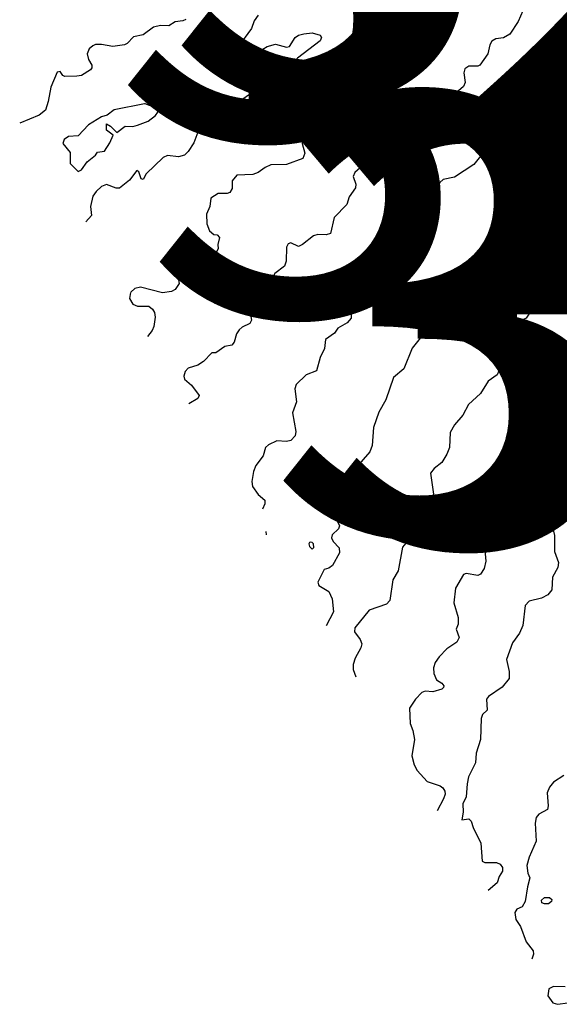
# Model space of a CAD drawing. Extents: x 525034 to 526706, y 3538552 to 3540251.
# Drawn here: x 525322 to 525363, y 3539178 to 3539253 of the extents above; entities that cross this region are included whole.
import ezdxf

# ---------------------------------------------------------------- set-up
doc = ezdxf.new("R2010")
doc.units = 0

# ---------------------------------------------------------------- blocks, each defined once
blk = doc.blocks.new('FEATURE')
at = {"layer": 'FeatureAttribs'}
blk.add_attdef('NAME', (0, 0), '', height=1, dxfattribs=at)

msp = doc.modelspace()

# ---------------------------------------------------------------- linework, layer by layer
at = {"layer": 'Contours'}
for points in [[(525352.117, 3539254.141, 320), (525349.915, 3539250.64, 320), (525349.535, 3539250.328, 320), (525348.745, 3539250.061, 320), (525348.516, 3539249.849, 320), (525348.419, 3539249.533, 320), (525348.351, 3539248.321, 320), (525347.796, 3539247.484, 320), (525347.48, 3539247.294, 320), (525346.901, 3539247.382, 320), (525346.639, 3539247.268, 320), (525346.49, 3539247.057, 320), (525346.447, 3539246.425, 320), (525346.271, 3539246.161, 320), (525345.782, 3539245.687, 320), (525345.32, 3539245.077, 320), (525344.73, 3539244.949, 320), (525344.055, 3539244.146, 320), (525343.828, 3539243.632, 320), (525343.824, 3539243.316, 320), (525344.013, 3539242.578, 320), (525343.86, 3539242.157, 320), (525342.633, 3539241.721, 320), (525341.432, 3539241.683, 320), (525341, 3539241.488, 320), (525340.473, 3539241.112, 320), (525340.051, 3539240.953, 320), (525338.839, 3539240.899, 320), (525338.483, 3539240.471, 320), (525338.487, 3539239.891, 320), (525338.322, 3539239.575, 320), (525338.102, 3539239.497, 320), (525337.417, 3539239.511, 320), (525336.88, 3539239.154, 320), (525336.796, 3539238.521, 320), (525336.549, 3539237.942, 320), (525336.574, 3539237.204, 320), (525336.778, 3539236.677, 320), (525337.101, 3539236.393, 320), (525337.364, 3539236.351, 320), (525337.527, 3539236.15, 320), (525337.411, 3539235.624, 320), (525337.429, 3539235.307, 320), (525337.311, 3539235.064, 320), (525336.416, 3539234.814, 320), (525335.678, 3539234.174, 320), (525335.467, 3539234.09, 320), (525335.046, 3539234.295, 320), (525334.414, 3539234.926, 320), (525334.15, 3539234.958, 320), (525333.887, 3539234.847, 320), (525333.568, 3539234.464, 320), (525333.626, 3539233.885, 320), (525333.915, 3539233.411, 320), (525334.412, 3539232.937, 320), (525334.452, 3539232.673, 320), (525334.153, 3539232.199, 320), (525333.887, 3539232.05, 320), (525333.202, 3539231.945, 320), (525331.516, 3539232.383, 320), (525331.094, 3539232.272, 320), (525330.778, 3539232.01, 320)], [(525360.757, 3539253.801, 319), (525360.237, 3539252.589, 319), (525359.598, 3539251.631, 319), (525359.124, 3539251.338, 319), (525358.545, 3539251.258, 319), (525358.228, 3539251.084, 319), (525358.075, 3539250.798, 319), (525357.94, 3539250.113, 319), (525357.333, 3539249.264, 319), (525357.175, 3539249.195, 319), (525356.49, 3539249.192, 319), (525356.174, 3539248.993, 319), (525356.096, 3539248.69, 319), (525356.219, 3539247.953, 319), (525356.068, 3539247.636, 319), (525354.804, 3539246.556, 319), (525353.697, 3539246.306, 319), (525353.118, 3539246.406, 319), (525352.802, 3539246.267, 319), (525352.275, 3539245.42, 319), (525351.959, 3539245.072, 319), (525351.695, 3539244.963, 319), (525351.274, 3539244.963, 319), (525351.168, 3539244.878, 319), (525351.043, 3539244.581, 319), (525350.905, 3539243.726, 319), (525350.536, 3539243.594, 319), (525349.798, 3539243.61, 319), (525349.501, 3539243.474, 319), (525349.377, 3539243.263, 319), (525349.388, 3539243.053, 319), (525349.704, 3539242.578, 319), (525349.757, 3539242.262, 319), (525349.535, 3539242.066, 319), (525348.429, 3539241.63, 319), (525347.816, 3539241.103, 319), (525347.683, 3539240.787, 319), (525347.899, 3539240.207, 319), (525347.86, 3539239.944, 319), (525347.382, 3539239.259, 319), (525347.207, 3539238.68, 319), (525346.257, 3539237.678, 319), (525345.958, 3539236.467, 319), (525345.636, 3539236.358, 319), (525345.004, 3539236.395, 319), (525344.688, 3539236.284, 319), (525343.845, 3539235.621, 319), (525343.529, 3539235.481, 319), (525342.949, 3539235.749, 319), (525342.738, 3539235.672, 319), (525342.613, 3539235.413, 319), (525342.602, 3539234.359, 319), (525342.475, 3539233.975, 319), (525341.737, 3539233.436, 319), (525341.406, 3539232.831, 319), (525341.077, 3539232.568, 319), (525340.367, 3539232.263, 319), (525339.63, 3539232.135, 319), (525338.923, 3539231.409, 319), (525338.963, 3539231.092, 319), (525339.915, 3539230.144, 319), (525339.958, 3539229.881, 319), (525339.84, 3539229.631, 319), (525339.247, 3539229.354, 319), (525339.022, 3539229.143, 319), (525338.826, 3539228.827, 319), (525338.653, 3539228.195, 319), (525338.473, 3539227.984, 319), (525337.944, 3539227.871, 319), (525337.259, 3539227.382, 319), (525336.943, 3539227.379, 319), (525336.31, 3539226.735, 319), (525335.889, 3539226.464, 319), (525335.151, 3539226.22, 319), (525334.919, 3539225.982, 319), (525334.812, 3539225.613, 319), (525334.873, 3539225.402, 319), (525335.393, 3539224.928, 319), (525335.988, 3539224.138, 319), (525335.879, 3539223.927, 319), (525335.204, 3539223.517, 319)], [(525334.967, 3539252.747, 322), (525334.73, 3539252.632, 322), (525334.15, 3539252.547, 322), (525333.676, 3539252.246, 322), (525333.044, 3539252.27, 322), (525332.517, 3539252.155, 322), (525331.727, 3539251.577, 322), (525330.989, 3539251.41, 322), (525330.498, 3539250.903, 322), (525330.304, 3539250.803, 322), (525329.408, 3539250.676, 322), (525328.565, 3539250.841, 322), (525328.091, 3539250.844, 322), (525327.907, 3539250.745, 322), (525327.617, 3539250.517, 322), (525327.472, 3539250.113, 322), (525327.564, 3539249.695, 322), (525327.833, 3539249.27, 322), (525327.828, 3539249.059, 322), (525327.723, 3539248.901, 322), (525327.037, 3539248.488, 322), (525326.673, 3539248.427, 322), (525325.773, 3539248.409, 322), (525325.615, 3539248.48, 322), (525325.404, 3539248.779, 322), (525325.193, 3539248.737, 322), (525324.699, 3539247.584, 322), (525324.508, 3539246.501, 322), (525324.298, 3539245.836, 322), (525323.823, 3539245.454, 322), (525322.338, 3539244.844, 322)], [(525340.473, 3539253.063, 321), (525340.154, 3539252.642, 321), (525339.954, 3539252.062, 321), (525338.928, 3539250.64, 321), (525338.37, 3539250.165, 321), (525338.016, 3539249.691, 321), (525337.971, 3539249.586, 321), (525338.049, 3539249.449, 321), (525339.208, 3539249.22, 321), (525340.367, 3539249.843, 321), (525340.815, 3539250.482, 321), (525341.158, 3539250.689, 321), (525341.79, 3539250.847, 321), (525342.633, 3539250.64, 321), (525342.844, 3539250.681, 321), (525343.288, 3539251.377, 321), (525343.529, 3539251.544, 321), (525343.95, 3539251.647, 321), (525344.582, 3539251.719, 321), (525345.176, 3539251.535, 321), (525345.295, 3539251.377, 321), (525345.175, 3539251.114, 321), (525343.465, 3539249.797, 321), (525343.142, 3539249.48, 321), (525342.542, 3539248.637, 321), (525341.474, 3539248.017, 321), (525340.578, 3539247.785, 321), (525340.051, 3539247.202, 321), (525339.05, 3539246.503, 321), (525338.418, 3539245.601, 321), (525337.575, 3539245.259, 321), (525337.206, 3539244.653, 321), (525336.995, 3539244.457, 321), (525335.889, 3539244.176, 321), (525335.588, 3539243.369, 321), (525335.151, 3539242.711, 321), (525334.857, 3539242.42, 321), (525334.414, 3539242.296, 321), (525333.571, 3539242.407, 321), (525333.255, 3539242.255, 321), (525331.948, 3539240.998, 321), (525331.717, 3539240.576, 321), (525331.58, 3539240.629, 321), (525331.392, 3539241.156, 321), (525331.252, 3539241.253, 321), (525330.689, 3539240.524, 321), (525329.935, 3539239.917, 321), (525329.672, 3539239.92, 321), (525328.934, 3539240.2, 321), (525328.565, 3539240.047, 321), (525328.144, 3539239.661, 321), (525327.91, 3539239.312, 321), (525327.729, 3539238.521, 321), (525327.803, 3539237.837, 321), (525327.354, 3539237.362, 321)], [(525364.656, 3539249.825, 318), (525363.181, 3539248.59, 318), (525362.767, 3539247.953, 318), (525362.022, 3539247.206, 318), (525361.126, 3539246.784, 318), (525360.81, 3539246.553, 318), (525360.614, 3539246.267, 318), (525360.389, 3539245.055, 318), (525359.233, 3539244.317, 318), (525358.622, 3539243.369, 318), (525357.702, 3539242.746, 318), (525356.859, 3539241.705, 318), (525355.383, 3539240.735, 318), (525354.54, 3539240.57, 318), (525354.277, 3539240.338, 318), (525353.591, 3539239.312, 318), (525352.963, 3539238.68, 318), (525352.637, 3539237.784, 318), (525352.148, 3539237.046, 318), (525352.127, 3539236.783, 318), (525352.528, 3539236.098, 318), (525352.485, 3539235.914, 318), (525351.748, 3539235.52, 318), (525351.063, 3539234.984, 318), (525350.273, 3539234.746, 318), (525350.062, 3539234.592, 318), (525349.558, 3539233.727, 318), (525349.369, 3539232.831, 318), (525349, 3539232.462, 318), (525348.346, 3539231.461, 318), (525347.744, 3539231.189, 318), (525347.536, 3539230.934, 318), (525347.542, 3539230.039, 318), (525347.224, 3539229.67, 318), (525346.532, 3539229.274, 318), (525346.261, 3539228.88, 318), (525345.577, 3539228.405, 318), (525345.517, 3539227.72, 318), (525345.188, 3539227.036, 318), (525344.9, 3539226.034, 318), (525344.13, 3539225.718, 318), (525343.351, 3539224.981, 318), (525343.253, 3539224.665, 318), (525343.372, 3539223.664, 318), (525343.074, 3539222.821, 318), (525343.345, 3539221.398, 318), (525343.282, 3539221.082, 318), (525342.949, 3539220.734, 318), (525342.633, 3539220.662, 318), (525341.895, 3539220.69, 318), (525341.263, 3539220.406, 318), (525341.033, 3539220.186, 318), (525340.858, 3539219.554, 318), (525340.301, 3539218.816, 318), (525340.104, 3539218.365, 318), (525339.98, 3539217.604, 318), (525340.033, 3539217.236, 318), (525340.473, 3539216.613, 318), (525340.979, 3539216.182, 318), (525340.98, 3539215.918, 318), (525340.789, 3539215.493, 318)], [(525333.307, 3539247.064, 321), (525333.038, 3539246.846, 321), (525333.07, 3539246.53, 321), (525333.149, 3539246.443, 321), (525333.611, 3539246.846, 321), (525333.36, 3539247.081, 321), (525333.307, 3539247.064, 321)], [(525331.832, 3539246.327, 321), (525329.514, 3539245.875, 321), (525328.987, 3539245.468, 321), (525328.565, 3539245.336, 321), (525327.564, 3539244.724, 321), (525326.774, 3539243.886, 321), (525326.036, 3539243.831, 321), (525325.72, 3539243.612, 321), (525325.618, 3539243.316, 321), (525326.163, 3539242.631, 321), (525326.175, 3539241.788, 321), (525326.774, 3539241.174, 321), (525327.037, 3539241.297, 321), (525327.459, 3539241.921, 321), (525328.091, 3539242.408, 321), (525328.249, 3539242.644, 321), (525328.776, 3539242.736, 321), (525329.197, 3539243.369, 321), (525329.456, 3539243.948, 321), (525328.941, 3539244.317, 321), (525328.934, 3539244.799, 321), (525329.25, 3539244.635, 321), (525329.724, 3539244.132, 321), (525330.357, 3539244.622, 321), (525330.936, 3539244.598, 321), (525331.305, 3539244.713, 321), (525332.095, 3539244.999, 321), (525332.675, 3539245.433, 321), (525332.833, 3539245.689, 321), (525332.866, 3539245.95, 321), (525331.885, 3539246.332, 321), (525331.832, 3539246.327, 321)], [(525363.445, 3539242.539, 317), (525362.918, 3539242.396, 317), (525362.709, 3539242.21, 317), (525361.967, 3539240.945, 317), (525361.42, 3539239.681, 317), (525360.095, 3539238.574, 317), (525359.809, 3539238.23, 317), (525359.071, 3539237.692, 317), (525358.944, 3539237.468, 317), (525358.844, 3539236.835, 317), (525358.67, 3539236.361, 317), (525358.439, 3539236.062, 317), (525357.912, 3539235.693, 317), (525356.993, 3539234.57, 317), (525356.542, 3539234.192, 317), (525356.416, 3539233.938, 317), (525356.189, 3539232.884, 317), (525355.797, 3539232.094, 317), (525353.548, 3539229.196, 317), (525352.794, 3539228.511, 317), (525352.169, 3539227.742, 317), (525351.537, 3539226.169, 317), (525350.756, 3539225.508, 317), (525350.173, 3539223.822, 317), (525349.638, 3539222.873, 317), (525349.227, 3539221.714, 317), (525349.135, 3539220.344, 317), (525348.966, 3539219.87, 317), (525347.954, 3539218.689, 317), (525347.409, 3539218.342, 317), (525347.294, 3539217.973, 317), (525347.333, 3539217.394, 317), (525347.135, 3539216.761, 317), (525347.142, 3539215.866, 317), (525346.961, 3539215.55, 317), (525346.353, 3539215.128, 317), (525346.362, 3539214.812, 317), (525346.64, 3539214.232, 317), (525346.565, 3539214.022, 317), (525346.097, 3539213.547, 317), (525346.048, 3539213.337, 317), (525346.163, 3539213.037, 317), (525346.637, 3539212.569, 317), (525346.648, 3539212.178, 317), (525346.11, 3539211.211, 317), (525345.847, 3539211.015, 317), (525345.478, 3539210.927, 317), (525345.007, 3539209.965, 317), (525345.072, 3539209.701, 317), (525345.847, 3539209.243, 317), (525346.104, 3539208.7, 317), (525346.192, 3539207.699, 317), (525345.649, 3539206.645, 317)], [(525363.874, 3539234.939, 316), (525362.735, 3539233.727, 316), (525362.333, 3539232.146, 316), (525361.706, 3539231.508, 316), (525361.275, 3539230.671, 316), (525360.835, 3539230.039, 316), (525360.078, 3539229.67, 316), (525359.683, 3539229.248, 316), (525359.622, 3539228.458, 316), (525359.177, 3539227.826, 316), (525358.775, 3539226.509, 316), (525358.758, 3539226.034, 316), (525358.65, 3539225.718, 316), (525357.952, 3539225.244, 316), (525357.38, 3539224.296, 316), (525356.463, 3539223.453, 316), (525356.021, 3539222.662, 316), (525355.395, 3539221.925, 316), (525355.058, 3539221.345, 316), (525355.009, 3539220.186, 316), (525354.804, 3539219.676, 316), (525354.435, 3539219.043, 316), (525353.855, 3539218.59, 316), (525353.568, 3539218.237, 316), (525353.808, 3539216.656, 316), (525353.718, 3539216.287, 316), (525353.243, 3539215.444, 316), (525353.087, 3539214.707, 316), (525353.047, 3539213.864, 316), (525352.222, 3539213.138, 316), (525351.695, 3539212.911, 316), (525351.432, 3539212.608, 316), (525351.116, 3539210.824, 316), (525350.708, 3539210.123, 316), (525350.483, 3539208.564, 316), (525350.22, 3539208.274, 316), (525348.903, 3539207.831, 316), (525347.812, 3539206.487, 316), (525347.799, 3539206.171, 316), (525348.224, 3539205.592, 316), (525348.338, 3539205.276, 316), (525348.279, 3539204.959, 316), (525347.836, 3539204.169, 316), (525347.684, 3539203.695, 316), (525347.699, 3539203.326, 316), (525347.896, 3539202.747, 316)], [(525330.753, 3539231.988, 320), (525330.68, 3539231.514, 320), (525330.936, 3539231.08, 320), (525331.305, 3539230.935, 320), (525332.148, 3539230.931, 320), (525332.428, 3539230.724, 320), (525332.59, 3539230.46, 320), (525332.64, 3539230.091, 320), (525332.539, 3539229.406, 320), (525332.409, 3539229.09, 320), (525332.043, 3539228.641, 320)], [(525363.635, 3539223.98, 315), (525363.292, 3539223.295, 315), (525362.812, 3539222.717, 315), (525362.413, 3539221.978, 315), (525361.811, 3539221.637, 315), (525361.232, 3539220.6, 315), (525360.547, 3539220.136, 315), (525360.125, 3539219.729, 315), (525359.748, 3539218.658, 315), (525359.071, 3539217.931, 315), (525358.07, 3539215.075, 315), (525358.002, 3539214.285, 315), (525357.68, 3539212.704, 315), (525357.777, 3539211.545, 315), (525357.649, 3539210.988, 315), (525357.385, 3539210.565, 315), (525357.175, 3539210.452, 315), (525356.279, 3539210.621, 315), (525356.078, 3539210.544, 315), (525355.459, 3539209.491, 315), (525355.349, 3539208.384, 315), (525355.671, 3539207.278, 315), (525355.664, 3539206.751, 315), (525355.531, 3539206.382, 315), (525355.763, 3539205.75, 315), (525355.584, 3539205.381, 315), (525354.804, 3539204.876, 315), (525354.224, 3539204.271, 315), (525353.924, 3539203.853, 315), (525353.791, 3539203.431, 315), (525353.823, 3539203.01, 315), (525354.018, 3539202.536, 315), (525354.435, 3539202.266, 315), (525354.587, 3539202.062, 315), (525354.567, 3539201.956, 315), (525354.435, 3539201.82, 315), (525353.75, 3539201.609, 315), (525353.17, 3539201.658, 315), (525352.907, 3539201.561, 315), (525352.427, 3539201.061, 315), (525351.982, 3539200.376, 315), (525352.018, 3539199.216, 315), (525352.222, 3539198.67, 315), (525352.348, 3539198.005, 315), (525352.161, 3539196.74, 315), (525352.332, 3539196.055, 315), (525352.564, 3539195.634, 315), (525353.325, 3539194.791, 315), (525354.304, 3539194.475, 315), (525354.505, 3539194.317, 315), (525354.655, 3539194.053, 315), (525354.674, 3539193.842, 315), (525354.559, 3539193.474, 315), (525354.066, 3539192.581, 315)], [(525364.077, 3539215.85, 314), (525363.339, 3539214.726, 314), (525362.894, 3539214.232, 314), (525362.865, 3539214.035, 314), (525362.988, 3539213.495, 314), (525363.001, 3539212.283, 314), (525363.292, 3539211.44, 314), (525363.262, 3539211.071, 314), (525362.84, 3539210.334, 314), (525362.799, 3539209.385, 314), (525362.496, 3539208.99, 314), (525362.022, 3539208.733, 314), (525361.074, 3539208.503, 314), (525360.764, 3539208.173, 314), (525360.599, 3539206.653, 314), (525360.336, 3539206.08, 314), (525359.809, 3539205.341, 314), (525359.344, 3539204.064, 314), (525359.55, 3539203.168, 314), (525359.545, 3539202.641, 314), (525359.019, 3539201.964, 314), (525357.972, 3539201.271, 314), (525357.822, 3539201.061, 314), (525357.877, 3539200.218, 314), (525357.535, 3539199.901, 314), (525357.423, 3539199.585, 314), (525357.369, 3539198.005, 314), (525357.036, 3539196.951, 314), (525356.988, 3539196.213, 314), (525356.472, 3539195.16, 314), (525356.349, 3539194.633, 314), (525356.275, 3539193.632, 314), (525356.041, 3539193.105, 314), (525356.056, 3539192.472, 314), (525355.95, 3539191.893, 314), (525356.49, 3539191.96, 314), (525356.671, 3539191.787, 314), (525356.814, 3539191.313, 314), (525357.395, 3539190.101, 314), (525357.505, 3539188.732, 314), (525357.702, 3539188.637, 314), (525358.597, 3539188.652, 314), (525358.861, 3539188.518, 314), (525359.055, 3539188.257, 314), (525359.041, 3539187.994, 314), (525358.802, 3539187.572, 314), (525358.65, 3539187.084, 314), (525357.965, 3539186.522, 314)], [(525341.048, 3539213.811, 318), (525341.069, 3539213.547, 318)], [(525344.372, 3539212.975, 317), (525344.31, 3539212.863, 317), (525344.372, 3539212.674, 317), (525344.582, 3539212.475, 317), (525344.697, 3539212.599, 317), (525344.674, 3539212.863, 317), (525344.582, 3539212.969, 317), (525344.424, 3539212.99, 317), (525344.372, 3539212.975, 317)], [(525363.7, 3539195.265, 313), (525362.935, 3539194.738, 313), (525362.62, 3539194.369, 313), (525362.451, 3539193.948, 313), (525362.514, 3539192.947, 313), (525362.462, 3539192.683, 313), (525361.811, 3539192.305, 313), (525361.617, 3539192.051, 313), (525361.537, 3539191.629, 313), (525361.607, 3539190.26, 313), (525361.061, 3539189.048, 313), (525360.889, 3539188.415, 313), (525360.964, 3539187.836, 313), (525361.128, 3539187.467, 313), (525360.937, 3539186.782, 313), (525360.77, 3539185.676, 313), (525360.547, 3539185.271, 313), (525360.13, 3539185.096, 313), (525359.979, 3539184.833, 313), (525360.068, 3539184.306, 313), (525360.414, 3539183.779, 313), (525360.857, 3539182.62, 313), (525361.385, 3539181.935, 313), (525361.414, 3539181.671, 313), (525361.284, 3539181.283, 313)], [(525362.31, 3539185.992, 313), (525362.613, 3539185.992, 313), (525362.808, 3539185.834, 313), (525362.78, 3539185.676, 313), (525362.549, 3539185.504, 313), (525362.233, 3539185.489, 313), (525362.033, 3539185.57, 313), (525362.007, 3539185.781, 313), (525362.233, 3539185.969, 313), (525362.31, 3539185.992, 313)], [(525363.813, 3539179.186, 312), (525362.918, 3539179.226, 312), (525362.562, 3539179.037, 312), (525362.504, 3539178.51, 312), (525362.879, 3539177.983, 312), (525363.234, 3539177.86, 312), (525364.024, 3539177.979, 312)]]:
    msp.add_polyline3d(points, dxfattribs=at)

# ---------------------------------------------------------------- block references
at = {"layer": 'FeatureAttribs'}
ref = msp.add_blockref('FEATURE', (525333.324, 3539246.762), dxfattribs=at)
ref.add_attrib('NAME', '321', (525333.324, 3539246.762), dxfattribs={"height": 33.3335})
ref = msp.add_blockref('FEATURE', (525329.242, 3539243.753), dxfattribs=at)
ref.add_attrib('NAME', '321', (525329.242, 3539243.753), dxfattribs={"height": 33.3335})
ref = msp.add_blockref('FEATURE', (525331.66, 3539230.314), dxfattribs=at)
ref.add_attrib('NAME', '320', (525331.66, 3539230.314), dxfattribs={"height": 33.3335})
ref = msp.add_blockref('FEATURE', (525341.058, 3539213.679), dxfattribs=at)
ref.add_attrib('NAME', '318', (525341.058, 3539213.679), dxfattribs={"height": 33.3335})
ref = msp.add_blockref('FEATURE', (525344.503, 3539212.733), dxfattribs=at)
ref.add_attrib('NAME', '317', (525344.503, 3539212.733), dxfattribs={"height": 33.3335})

doc.saveas('drawing.dxf')
